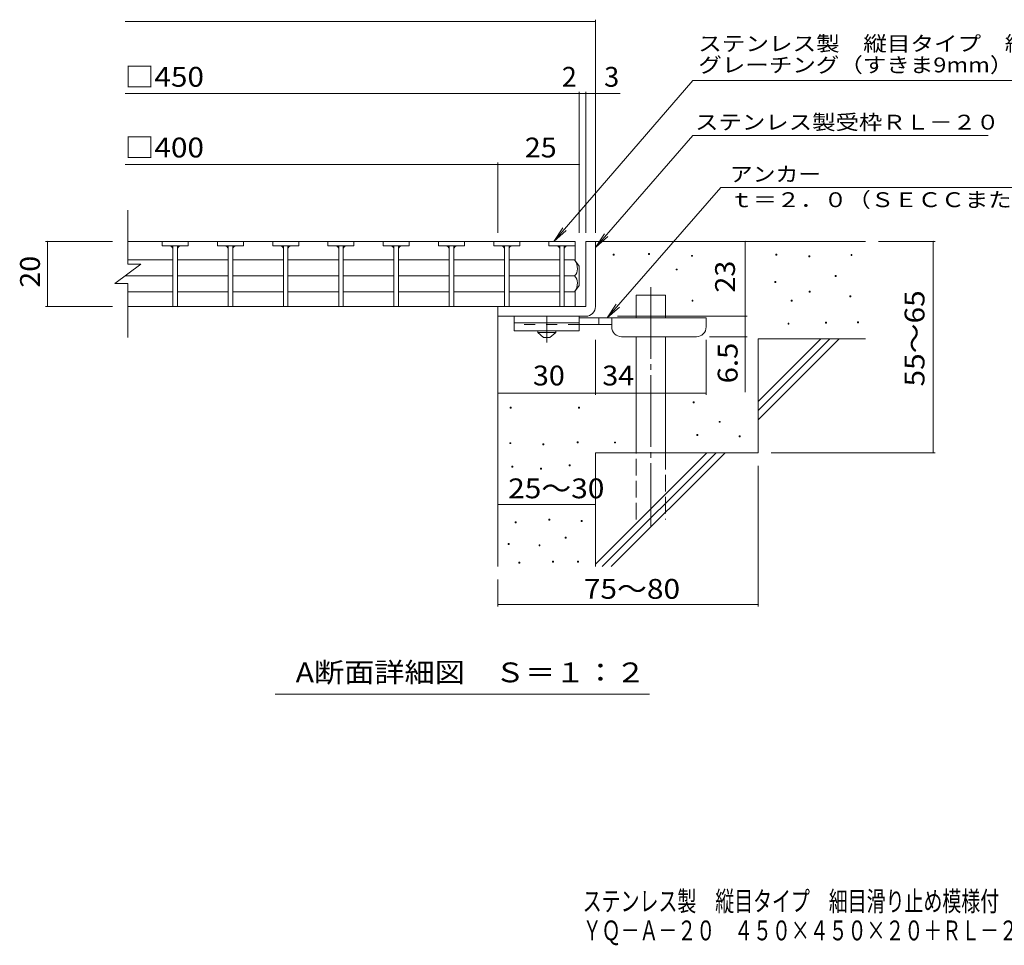
# Model space of a CAD drawing. Units: millimetres. Extents: x -1723 to 1751, y -1379 to 1266.
# Drawn here: x -1723 to -210, y -1379 to 44 of the extents above; entities that cross this region are included whole.
import ezdxf

# ---------------------------------------------------------------- set-up
doc = ezdxf.new("R2010")
doc.units = ezdxf.units.MM
doc.header["$LTSCALE"] = 10
for name, pattern in [('JWW_CENTER1', [6.773333, 4.233333, -0.846667, 0.846667, -0.846667]), ('JWW_CENTER2', [13.546667, 11.006667, -0.846667, 0.846667, -0.846667]), ('JWW_DASHED2', [3.386667, 1.693333, -1.693333]), ('JWW_DASHED3', [3.386667, 2.54, -0.846667])]:
    doc.linetypes.add(name, pattern=pattern)
for name, color, linetype in [('D-0', 7, 'Continuous'), ('D-1', 7, 'Continuous'), ('D-2', 7, 'Continuous'), ('D-4', 7, 'Continuous'), ('D-5', 7, 'Continuous'), ('D-6', 7, 'Continuous'), ('D-9', 7, 'Continuous'), ('F-5ﾚｲﾔ', 7, 'Continuous')]:
    doc.layers.add(name, color=color, linetype=linetype)
doc.styles.add('ＭＳ ゴシック', font='txt', dxfattribs={"height": 1})

msp = doc.modelspace()

# ---------------------------------------------------------------- linework, layer by layer
at = {"layer": 'D-0', "color": 7, "linetype": 'Continuous', "lineweight": 9}
for p, q in [((-810.8, -318.1), (-810.8, -316.6)), ((-810.8, -316.6), (-809.3, -316.6)), ((-809.3, -316.6), (-809.3, -318.1)), ((-756.6, -317.4), (-756.6, -315.9)), ((-756.6, -315.9), (-755.1, -315.9)), ((-755.1, -317.4), (-756.6, -317.4)), ((-755.1, -315.9), (-755.1, -317.4)), ((-561, -318.1), (-561, -316.6)), ((-561, -316.6), (-559.5, -316.6)), ((-559.5, -316.6), (-559.5, -318.1)), ((-445.3, -318.8), (-445.3, -317.3)), ((-445.3, -317.3), (-443.8, -317.3)), ((-443.8, -317.3), (-443.8, -318.8)), ((-809.3, -318.1), (-810.8, -318.1)), ((-690.3, -320.1), (-690.3, -318.6)), ((-690.3, -318.6), (-688.8, -318.6)), ((-688.8, -320.1), (-690.3, -320.1)), ((-688.8, -318.6), (-688.8, -320.1)), ((-559.5, -318.1), (-561, -318.1)), ((-510.3, -320.8), (-510.3, -319.3)), ((-510.3, -319.3), (-508.8, -319.3)), ((-508.8, -320.8), (-510.3, -320.8)), ((-508.8, -319.3), (-508.8, -320.8)), ((-443.8, -318.8), (-445.3, -318.8)), ((-714, -341.1), (-714, -339.6)), ((-714, -339.6), (-712.5, -339.6)), ((-712.5, -341.1), (-714, -341.1)), ((-712.5, -339.6), (-712.5, -341.1)), ((-562.4, -360.1), (-562.4, -358.6)), ((-562.4, -358.6), (-560.9, -358.6)), ((-560.9, -360.1), (-562.4, -360.1)), ((-560.9, -358.6), (-560.9, -360.1)), ((-469.7, -351.3), (-469.7, -349.8)), ((-469.7, -349.8), (-468.2, -349.8)), ((-468.2, -351.3), (-469.7, -351.3)), ((-468.2, -349.8), (-468.2, -351.3)), ((-509.6, -375), (-509.6, -373.5)), ((-509.6, -373.5), (-508.1, -373.5)), ((-508.1, -375), (-509.6, -375)), ((-508.1, -373.5), (-508.1, -375)), ((-689.6, -389.2), (-689.6, -387.7)), ((-689.6, -387.7), (-688.1, -387.7)), ((-688.1, -389.2), (-689.6, -389.2)), ((-688.1, -387.7), (-688.1, -389.2)), ((-537.4, -389.2), (-537.4, -387.7)), ((-537.4, -387.7), (-535.9, -387.7)), ((-535.9, -389.2), (-537.4, -389.2)), ((-535.9, -387.7), (-535.9, -389.2)), ((-447.3, -382.4), (-447.3, -380.9)), ((-447.3, -380.9), (-445.8, -380.9)), ((-445.8, -382.4), (-447.3, -382.4)), ((-445.8, -380.9), (-445.8, -382.4)), ((-542.1, -424.4), (-542.1, -422.9)), ((-542.1, -422.9), (-540.6, -422.9)), ((-540.6, -422.9), (-540.6, -424.4)), ((-484.6, -423), (-484.6, -421.5)), ((-484.6, -421.5), (-483.1, -421.5)), ((-483.1, -423), (-484.6, -423)), ((-483.1, -421.5), (-483.1, -423)), ((-435.2, -422.3), (-435.2, -420.8)), ((-435.2, -420.8), (-433.7, -420.8)), ((-433.7, -422.3), (-435.2, -422.3)), ((-433.7, -420.8), (-433.7, -422.3)), ((-540.6, -424.4), (-542.1, -424.4)), ((-687.6, -545.5), (-687.6, -544)), ((-687.6, -544), (-686.1, -544)), ((-686.1, -544), (-686.1, -545.5)), ((-968.9, -553.7), (-968.9, -552.2)), ((-968.9, -552.2), (-967.4, -552.2)), ((-967.4, -553.7), (-968.9, -553.7)), ((-967.4, -552.2), (-967.4, -553.7)), ((-864.2, -553.7), (-864.2, -552.2)), ((-864.2, -552.2), (-862.7, -552.2)), ((-862.7, -553.7), (-864.2, -553.7)), ((-862.7, -552.2), (-862.7, -553.7)), ((-686.1, -545.5), (-687.6, -545.5)), ((-647.7, -575.3), (-647.7, -573.8)), ((-647.7, -573.8), (-646.2, -573.8)), ((-646.2, -573.8), (-646.2, -575.3)), ((-646.2, -575.3), (-647.7, -575.3)), ((-866.1, -606.6), (-866.1, -605.1)), ((-866.1, -605.1), (-864.6, -605.1)), ((-864.6, -605.1), (-864.6, -606.6)), ((-682.2, -595.6), (-682.2, -594.1)), ((-682.2, -594.1), (-680.7, -594.1)), ((-680.7, -595.6), (-682.2, -595.6)), ((-680.7, -594.1), (-680.7, -595.6)), ((-617.2, -597.6), (-617.2, -596.1)), ((-617.2, -596.1), (-615.7, -596.1)), ((-615.7, -597.6), (-617.2, -597.6)), ((-615.7, -596.1), (-615.7, -597.6)), ((-969.7, -608.1), (-969.7, -606.6)), ((-969.7, -606.6), (-968.2, -606.6)), ((-968.2, -608.1), (-969.7, -608.1)), ((-968.2, -606.6), (-968.2, -608.1)), ((-919, -609.7), (-919, -608.2)), ((-919, -608.2), (-917.5, -608.2)), ((-917.5, -609.7), (-919, -609.7)), ((-917.5, -608.2), (-917.5, -609.7)), ((-864.6, -606.6), (-866.1, -606.6)), ((-808.7, -607.1), (-808.7, -605.6)), ((-808.7, -605.6), (-807.2, -605.6)), ((-807.2, -607.1), (-808.7, -607.1)), ((-807.2, -605.6), (-807.2, -607.1)), ((-966.6, -644.3), (-966.6, -642.8)), ((-966.6, -642.8), (-965.1, -642.8)), ((-965.1, -644.3), (-966.6, -644.3)), ((-965.1, -642.8), (-965.1, -644.3)), ((-922.5, -647.4), (-922.5, -645.9)), ((-922.5, -645.9), (-921, -645.9)), ((-921, -647.4), (-922.5, -647.4)), ((-921, -645.9), (-921, -647.4)), ((-878.3, -642), (-878.3, -640.5)), ((-878.3, -640.5), (-876.8, -640.5)), ((-876.8, -642), (-878.3, -642)), ((-876.8, -640.5), (-876.8, -642)), ((-909.5, -725.8), (-909.5, -724.3)), ((-909.5, -724.3), (-908, -724.3)), ((-908, -725.8), (-909.5, -725.8)), ((-908, -724.3), (-908, -725.8)), ((-859.7, -727.7), (-859.7, -726.2)), ((-859.7, -726.2), (-858.2, -726.2)), ((-858.2, -726.2), (-858.2, -727.7)), ((-961.3, -729.6), (-961.3, -728.1)), ((-961.3, -728.1), (-959.8, -728.1)), ((-959.8, -729.6), (-961.3, -729.6)), ((-959.8, -728.1), (-959.8, -729.6)), ((-858.2, -727.7), (-859.7, -727.7)), ((-884.4, -753.6), (-884.4, -752.1)), ((-884.4, -752.1), (-882.9, -752.1)), ((-882.9, -753.6), (-884.4, -753.6)), ((-882.9, -752.1), (-882.9, -753.6)), ((-972, -763.1), (-972, -761.6)), ((-972, -761.6), (-970.5, -761.6)), ((-970.5, -763.1), (-972, -763.1)), ((-970.5, -761.6), (-970.5, -763.1)), ((-924.7, -765.4), (-924.7, -763.9)), ((-924.7, -763.9), (-923.2, -763.9)), ((-923.2, -765.4), (-924.7, -765.4)), ((-923.2, -763.9), (-923.2, -765.4)), ((-955.6, -791.6), (-955.6, -790.1)), ((-955.6, -790.1), (-954.1, -790.1)), ((-954.1, -791.6), (-955.6, -791.6)), ((-954.1, -790.1), (-954.1, -791.6)), ((-903.8, -790.1), (-903.8, -788.6)), ((-903.8, -788.6), (-902.3, -788.6)), ((-902.3, -790.1), (-903.8, -790.1)), ((-902.3, -788.6), (-902.3, -790.1)), ((-865.7, -790.1), (-865.7, -788.6)), ((-865.7, -788.6), (-864.2, -788.6)), ((-864.2, -790.1), (-865.7, -790.1)), ((-864.2, -788.6), (-864.2, -790.1))]:
    msp.add_line(p, q, dxfattribs=at)
at = {"layer": 'D-1', "color": 2, "linetype": 'Continuous', "lineweight": 9}
for p, q in [((-852.9, -297.2), (-852.9, -397.2)), ((-852.9, -297.2), (-837.9, -297.2)), ((-837.9, -397.2), (-837.9, -297.2)), ((-852.9, -397.2), (-987.9, -397.2)), ((-987.9, -412.2), (-987.9, -397.2)), ((-987.9, -412.2), (-857.9, -412.2)), ((-857.9, -412.2), (-852.9, -412.2))]:
    msp.add_line(p, q, dxfattribs=at)
msp.add_arc((-852.9, -397.2), 15, 270, 0, dxfattribs=at)
at = {"layer": 'D-2', "color": 3, "linetype": 'Continuous', "lineweight": 9}
for p, q in [((-1556.4, -332.1), (-1556.4, -249.1)), ((-869.4, -297.2), (-1556.4, -297.2)), ((-1503.8, -297.2), (-1503.8, -304.2)), ((-1463.8, -297.2), (-1463.8, -304.2)), ((-1418.8, -297.2), (-1418.8, -304.2)), ((-1378.8, -297.2), (-1378.8, -304.2)), ((-1333.9, -297.2), (-1333.9, -304.2)), ((-1293.9, -297.2), (-1293.9, -304.2)), ((-1249, -297.2), (-1249, -304.2)), ((-1209, -297.2), (-1209, -304.2)), ((-1164.1, -297.2), (-1164.1, -304.2)), ((-1124.1, -297.2), (-1124.1, -304.2)), ((-1079.2, -297.2), (-1079.2, -304.2)), ((-1039.2, -297.2), (-1039.2, -304.2)), ((-994.3, -297.2), (-994.3, -304.2)), ((-954.3, -297.2), (-954.3, -304.2)), ((-909.4, -297.2), (-909.4, -304.2)), ((-869.4, -297.2), (-869.4, -326.7)), ((-1463.8, -304.2), (-1503.8, -304.2)), ((-1487.3, -304.2), (-1487.3, -397.2)), ((-1480.3, -304.2), (-1480.3, -397.2)), ((-1378.8, -304.2), (-1418.8, -304.2)), ((-1402.3, -304.2), (-1402.3, -397.2)), ((-1395.3, -304.2), (-1395.3, -397.2)), ((-1293.9, -304.2), (-1333.9, -304.2)), ((-1317.4, -304.2), (-1317.4, -397.2)), ((-1310.4, -304.2), (-1310.4, -397.2)), ((-1209, -304.2), (-1249, -304.2)), ((-1232.5, -304.2), (-1232.5, -397.2)), ((-1225.5, -304.2), (-1225.5, -397.2)), ((-1124.1, -304.2), (-1164.1, -304.2)), ((-1147.6, -304.2), (-1147.6, -397.2)), ((-1140.6, -304.2), (-1140.6, -397.2)), ((-1039.2, -304.2), (-1079.2, -304.2)), ((-1062.7, -304.2), (-1062.7, -397.2)), ((-1055.7, -304.2), (-1055.7, -397.2)), ((-954.3, -304.2), (-994.3, -304.2)), ((-977.8, -304.2), (-977.8, -397.2)), ((-970.8, -304.2), (-970.8, -397.2)), ((-869.4, -304.2), (-909.4, -304.2)), ((-892.9, -304.2), (-892.9, -397.2)), ((-885.9, -304.2), (-885.9, -397.2)), ((-1576.4, -362.1), (-1536.3, -332.1)), ((-1556.4, -325.4), (-1487.3, -325.4)), ((-1556.4, -332.1), (-1536.3, -332.1)), ((-1402.3, -325.4), (-1480.3, -325.4)), ((-1317.6, -325.4), (-1395.3, -325.4)), ((-1232.7, -325.4), (-1310.4, -325.4)), ((-1147.8, -325.4), (-1225.5, -325.4)), ((-1062.9, -325.4), (-1140.6, -325.4)), ((-978, -325.4), (-1055.7, -325.4)), ((-892.9, -325.4), (-970.8, -325.4)), ((-870.4, -325.4), (-885.9, -325.4)), ((-862.9, -335.2), (-870.4, -325.4)), ((-862.9, -335.2), (-862.9, -365.2)), ((-1576.4, -362.1), (-1556.4, -362.1)), ((-1487.3, -350.2), (-1560.4, -350.2)), ((-1556.4, -362.1), (-1556.4, -445.1)), ((-1402.3, -350.2), (-1480.3, -350.2)), ((-1317.6, -350.2), (-1395.3, -350.2)), ((-1232.7, -350.2), (-1310.4, -350.2)), ((-1147.8, -350.2), (-1225.5, -350.2)), ((-1062.9, -350.2), (-1140.6, -350.2)), ((-978, -350.2), (-1055.7, -350.2)), ((-892.9, -350.2), (-970.8, -350.2)), ((-870.4, -350.2), (-885.9, -350.2)), ((-1556.4, -374.9), (-1487.3, -374.9)), ((-1402.3, -374.9), (-1480.3, -374.9)), ((-1317.6, -374.9), (-1395.3, -374.9)), ((-1232.7, -374.9), (-1310.4, -374.9)), ((-1147.8, -374.9), (-1225.5, -374.9)), ((-1062.9, -374.9), (-1140.6, -374.9)), ((-978, -374.9), (-1055.7, -374.9)), ((-892.9, -374.9), (-970.8, -374.9)), ((-870.4, -374.9), (-885.9, -374.9)), ((-862.9, -365.2), (-870.4, -374.9)), ((-869.4, -397.2), (-869.4, -373.6)), ((-869.4, -397.2), (-1556.4, -397.2))]:
    msp.add_line(p, q, dxfattribs=at)
for centre, radius, start, end in [((-1492.3, -309.2), 5, 0, 90), ((-1475.3, -309.2), 5, 90, 180), ((-1407.3, -309.2), 5, 0, 90), ((-1390.3, -309.2), 5, 90, 180), ((-1322.4, -309.2), 5, 0, 90), ((-1305.4, -309.2), 5, 90, 180), ((-1237.5, -309.2), 5, 0, 90), ((-1220.5, -309.2), 5, 90, 180), ((-1152.6, -309.2), 5, 0, 90), ((-1135.6, -309.2), 5, 90, 180), ((-1067.7, -309.2), 5, 0, 90), ((-1050.7, -309.2), 5, 90, 180), ((-982.8, -309.2), 5, 0, 90), ((-965.8, -309.2), 5, 90, 180), ((-897.9, -309.2), 5, 0, 90), ((-880.9, -309.2), 5, 90, 180), ((-890.4, -340.4), 25, 2.014, 36.9207), ((-880.4, -339), 15, 311.7519, 357.7665), ((-880.4, -361.4), 15, 2.2335, 48.2481), ((-890.4, -359.9), 25, 323.0793, 357.986)]:
    msp.add_arc(centre, radius, start, end, dxfattribs=at)
at = {"layer": 'D-4', "color": 7, "linetype": 'Continuous', "lineweight": 9}
for p, q in [((-1560.6, 40.7), (-837.9, 40.7)), ((-837.9, -284.2), (-837.9, 43.7)), ((-1560.6, -70), (-862.9, -70)), ((-862.9, -284.2), (-862.9, -67)), ((-862.9, -70), (-857.9, -70)), ((-857.9, -70), (-800.2, -70)), ((-852.9, -284.2), (-852.9, -67)), ((-1560.6, -178.7), (-987.9, -178.7)), ((-987.9, -284.2), (-987.9, -175.7)), ((-987.9, -178.7), (-862.9, -178.7)), ((-1683, -297.2), (-1580, -297.2)), ((-1680, -297.2), (-1680, -397.2)), ((-607.9, -412.2), (-607.9, -297.2)), ((-316.1, -297.2), (-402.9, -297.2)), ((-319.1, -297.2), (-319.1, -622.2)), ((-1683, -397.2), (-1580, -397.2)), ((-803.9, -412.2), (-604.9, -412.2)), ((-607.9, -412.2), (-607.9, -528.9)), ((-837.9, -533.3), (-837.9, -448.7)), ((-667.9, -533.3), (-667.9, -448.7)), ((-604.9, -443.7), (-662.9, -443.7)), ((-987.9, -530.3), (-837.9, -530.3)), ((-837.9, -530.3), (-667.9, -530.3)), ((-316.1, -622.2), (-567.9, -622.2)), ((-587.9, -858.5), (-587.9, -642.2)), ((-987.9, -701.9), (-837.9, -701.9)), ((-987.9, -858.5), (-987.9, -817.2)), ((-987.9, -855.5), (-587.9, -855.5))]:
    msp.add_line(p, q, dxfattribs=at)
at = {"layer": 'D-4', "color": 7, "linetype": 'Continuous', "lineweight": 9, "const_width": 1}
for points in [[(-837.4, 40.7, 0.414214), (-837.9, 41.2, 0.414214), (-838.4, 40.7, 0.414214), (-837.9, 40.2, 0.414214)], [(-862.4, -70, 0.414214), (-862.9, -69.5, 0.414214), (-863.4, -70, 0.414214), (-862.9, -70.5, 0.414214)], [(-852.4, -70, 0.414214), (-852.9, -69.5, 0.414214), (-853.4, -70, 0.414214), (-852.9, -70.5, 0.414214)], [(-837.4, -70, 0.414214), (-837.9, -69.5, 0.414214), (-838.4, -70, 0.414214), (-837.9, -70.5, 0.414214)], [(-987.4, -178.7, 0.414214), (-987.9, -178.2, 0.414214), (-988.4, -178.7, 0.414214), (-987.9, -179.2, 0.414214)], [(-862.4, -178.7, 0.414214), (-862.9, -178.2, 0.414214), (-863.4, -178.7, 0.414214), (-862.9, -179.2, 0.414214)], [(-1679.5, -297.2, 0.414214), (-1680, -296.7, 0.414214), (-1680.5, -297.2, 0.414214), (-1680, -297.7, 0.414214)], [(-607.4, -297.2, 0.414214), (-607.9, -296.7, 0.414214), (-608.4, -297.2, 0.414214), (-607.9, -297.7, 0.414214)], [(-318.6, -297.2, 0.414214), (-319.1, -296.7, 0.414214), (-319.6, -297.2, 0.414214), (-319.1, -297.7, 0.414214)], [(-1679.5, -397.2, 0.414214), (-1680, -396.7, 0.414214), (-1680.5, -397.2, 0.414214), (-1680, -397.7, 0.414214)], [(-607.4, -412.2, 0.414214), (-607.9, -411.7, 0.414214), (-608.4, -412.2, 0.414214), (-607.9, -412.7, 0.414214)], [(-607.4, -443.7, 0.414214), (-607.9, -443.2, 0.414214), (-608.4, -443.7, 0.414214), (-607.9, -444.2, 0.414214)], [(-987.4, -530.3, 0.414214), (-987.9, -529.8, 0.414214), (-988.4, -530.3, 0.414214), (-987.9, -530.8, 0.414214)], [(-837.4, -530.3, 0.414214), (-837.9, -529.8, 0.414214), (-838.4, -530.3, 0.414214), (-837.9, -530.8, 0.414214)], [(-667.4, -530.3, 0.414214), (-667.9, -529.8, 0.414214), (-668.4, -530.3, 0.414214), (-667.9, -530.8, 0.414214)], [(-318.6, -622.2, 0.414214), (-319.1, -621.7, 0.414214), (-319.6, -622.2, 0.414214), (-319.1, -622.7, 0.414214)], [(-987.4, -701.9, 0.414214), (-987.9, -701.4, 0.414214), (-988.4, -701.9, 0.414214), (-987.9, -702.4, 0.414214)], [(-837.4, -701.9, 0.414214), (-837.9, -701.4, 0.414214), (-838.4, -701.9, 0.414214), (-837.9, -702.4, 0.414214)], [(-987.4, -855.5, 0.414214), (-987.9, -855, 0.414214), (-988.4, -855.5, 0.414214), (-987.9, -856, 0.414214)], [(-587.4, -855.5, 0.414214), (-587.9, -855, 0.414214), (-588.4, -855.5, 0.414214), (-587.9, -856, 0.414214)]]:
    msp.add_lwpolyline(points, format="xyb", close=True, dxfattribs=at)
at = {"layer": 'D-5', "color": 7, "linetype": 'Continuous', "lineweight": 9}
for p, q in [((-688.1, -49.8), (-901.7, -297.2)), ((-688.1, -49.8), (381.2, -49.8)), ((-688.1, -134.3), (-837.9, -306.4)), ((-688.1, -134.3), (-234.7, -134.3)), ((-645.2, -214.1), (-819.8, -414.7)), ((-645.2, -214.1), (-16.8, -214.1)), ((-901.7, -297.2), (-888, -276.3)), ((-901.7, -297.2), (-883.1, -280.5)), ((-837.9, -306.4), (-824.1, -285.5)), ((-837.9, -306.4), (-819.2, -289.8)), ((-819.8, -414.7), (-806, -393.8)), ((-819.8, -414.7), (-801, -398.1)), ((-754.9, -993.1), (-1329.9, -993.1))]:
    msp.add_line(p, q, dxfattribs=at)
at = {"layer": 'D-6', "color": 6, "linetype": 'Continuous', "lineweight": 9}
for p, q in [((-837.9, -297.2), (-422.9, -297.2)), ((-775.6, -414.7), (-775.6, -379.7)), ((-775.6, -379.7), (-730.6, -379.7)), ((-730.6, -414.7), (-730.6, -379.7)), ((-987.9, -412.2), (-987.9, -797.2)), ((-775.6, -622.2), (-775.6, -443.7)), ((-730.6, -622.2), (-730.6, -443.7)), ((-587.9, -543.2), (-491.9, -447.2)), ((-587.9, -447.2), (-422.9, -447.2)), ((-587.9, -557.3), (-477.7, -447.2)), ((-587.9, -447.2), (-587.9, -622.2)), ((-587.9, -571.5), (-463.6, -447.2)), ((-837.9, -622.2), (-837.9, -797.2)), ((-837.9, -622.2), (-587.9, -622.2)), ((-837.9, -793.2), (-666.9, -622.2)), ((-827.7, -797.2), (-652.7, -622.2)), ((-813.6, -797.2), (-638.6, -622.2))]:
    msp.add_line(p, q, dxfattribs=at)
at = {"layer": 'D-6', "color": 6, "linetype": 'JWW_CENTER2', "lineweight": 9}
msp.add_line((-753.1, -367.4), (-753.1, -735.5), dxfattribs=at)
at = {"layer": 'D-6', "color": 6, "linetype": 'JWW_DASHED3', "lineweight": 9}
for p, q in [((-775.6, -724.7), (-775.6, -622.2)), ((-730.6, -622.2), (-730.6, -724.7))]:
    msp.add_line(p, q, dxfattribs=at)
at = {"layer": 'D-9', "color": 3, "linetype": 'Continuous', "lineweight": 9}
for p, q in [((-962.9, -412.2), (-962.9, -434.7)), ((-862.9, -412.2), (-962.9, -412.2)), ((-862.9, -422.2), (-962.9, -422.2)), ((-862.9, -412.2), (-862.9, -434.7)), ((-862.9, -434.7), (-962.9, -434.7))]:
    msp.add_line(p, q, dxfattribs=at)
at = {"layer": 'D-9', "color": 4, "linetype": 'JWW_CENTER1', "lineweight": 9}
msp.add_line((-912.9, -452.4), (-912.9, -412.2), dxfattribs=at)
at = {"layer": 'D-9', "color": 4, "linetype": 'Continuous', "lineweight": 9}
for p, q in [((-667.9, -414.7), (-862.9, -414.7)), ((-832.9, -424.7), (-832.9, -414.7)), ((-812.9, -428.7), (-812.9, -414.7)), ((-667.9, -428.7), (-667.9, -414.7)), ((-812.9, -424.7), (-862.9, -424.7)), ((-797.9, -443.7), (-682.9, -443.7))]:
    msp.add_line(p, q, dxfattribs=at)
at = {"layer": 'D-9', "color": 3, "linetype": 'JWW_DASHED2', "lineweight": 9}
msp.add_line((-862.9, -424.7), (-962.9, -424.7), dxfattribs=at)
at = {"layer": 'D-9', "color": 2, "linetype": 'Continuous', "lineweight": 9}
for p, q in [((-926.6, -437.2), (-926.6, -434.7)), ((-926.6, -437.2), (-917.9, -444.7)), ((-926.6, -437.2), (-899.1, -437.2)), ((-907.9, -444.7), (-899.1, -437.2)), ((-899.1, -437.2), (-899.1, -434.7)), ((-917.9, -444.7), (-907.9, -444.7))]:
    msp.add_line(p, q, dxfattribs=at)
at = {"layer": 'D-9', "color": 4, "linetype": 'Continuous', "lineweight": 9}
for centre, start, end in [((-797.9, -428.7), 180, 270), ((-682.9, -428.7), 270, 0)]:
    msp.add_arc(centre, 15, start, end, dxfattribs=at)

# ---------------------------------------------------------------- texts
at = {"layer": 'D-4', "color": 2, "linetype": 'Continuous', "lineweight": 9, "style": 'ＭＳ ゴシック'}
for s, width, p in [('□450', 1.1, (-1561.4, -59.4)), ('□400', 1.1, (-1561.4, -168.1)), ('25', 1.0625, (-946.6, -168.1)), ('30', 1.0625, (-934.1, -518.6)), ('34', 1.0625, (-827.5, -518.6)), ('25～30', 1.104167, (-972.1, -692.1)), ('75～80', 1.104167, (-855.8, -846.6))]:
    msp.add_text(s, height=30.48, dxfattribs=dict(at, width=width)).set_placement(p)
for s, p in [('2', (-889.7, -59.4)), ('3', (-824.6, -59.4))]:
    msp.add_text(s, height=30.5, dxfattribs=at).set_placement(p)
at = {"layer": 'D-4', "color": 2, "linetype": 'Continuous', "lineweight": 211, "style": 'ＭＳ ゴシック', "width": 1.0625}
for s, p in [('20', (-1691.6, -368.4)), ('23', (-623.6, -375.9))]:
    msp.add_text(s, height=30.48, rotation=90, dxfattribs=at).set_placement(p)
at = {"layer": 'D-4', "color": 2, "linetype": 'Continuous', "lineweight": 9, "style": 'ＭＳ ゴシック'}
for s, width, p in [('55～65', 1.104167, (-332.4, -520.2)), ('6.5', 1.083333, (-619.6, -515.4))]:
    msp.add_text(s, height=30.48, rotation=90, dxfattribs=dict(at, width=width)).set_placement(p)
at = {"layer": 'D-5', "color": 7, "linetype": 'Continuous', "lineweight": 9, "style": 'ＭＳ ゴシック'}
for s, rotation, width, p in [('ステンレス製\u3000縦目タイプ\u3000細目滑り止め模様付（ローレット模様）', 360, 1.16129, (-680, -4.5)), ('グレーチング（すきま9mm）ＹＱーＡ－２０', 0, 1.15812, (-680, -37.3)), ('ステンレス製受枠ＲＬ－２０', 359.9999, 1.153846, (-685, -125.3))]:
    msp.add_text(s, height=22.86, rotation=rotation, dxfattribs=dict(at, width=width)).set_placement(p)
for s, width, p in [('アンカー', 1.125, (-631.6, -205.2)), ('ｔ＝２．０（ＳＥＣＣまたはＳＧＨＣ）', 1.157407, (-631.6, -244.5))]:
    msp.add_text(s, height=22.86, dxfattribs=dict(at, width=width)).set_placement(p)
at = {"layer": 'D-5', "color": 2, "linetype": 'Continuous', "lineweight": 9, "style": 'ＭＳ ゴシック', "width": 1.11413}
msp.add_text('A断面詳細図\u3000Ｓ＝１：２', height=30.48, rotation=359.9999, dxfattribs=at).set_placement((-1298.6, -975))
at = {"layer": 'F-5ﾚｲﾔ', "color": 2, "linetype": 'Continuous', "lineweight": 9, "style": 'ＭＳ ゴシック'}
for s, width, p in [('ステンレス製\u3000縦目タイプ\u3000細目滑り止め模様付（ローレット模様）\u3000グレーチング（すきま９mm）', 0.699444, (-857.5, -1326.8)), ('ＹＱ－Ａ－２０\u3000４５０×４５０×２０＋ＲＬ－２０（四方枠）', 0.699138, (-857.5, -1371.7))]:
    msp.add_text(s, height=30.48, dxfattribs=dict(at, width=width)).set_placement(p)

doc.saveas('drawing.dxf')
